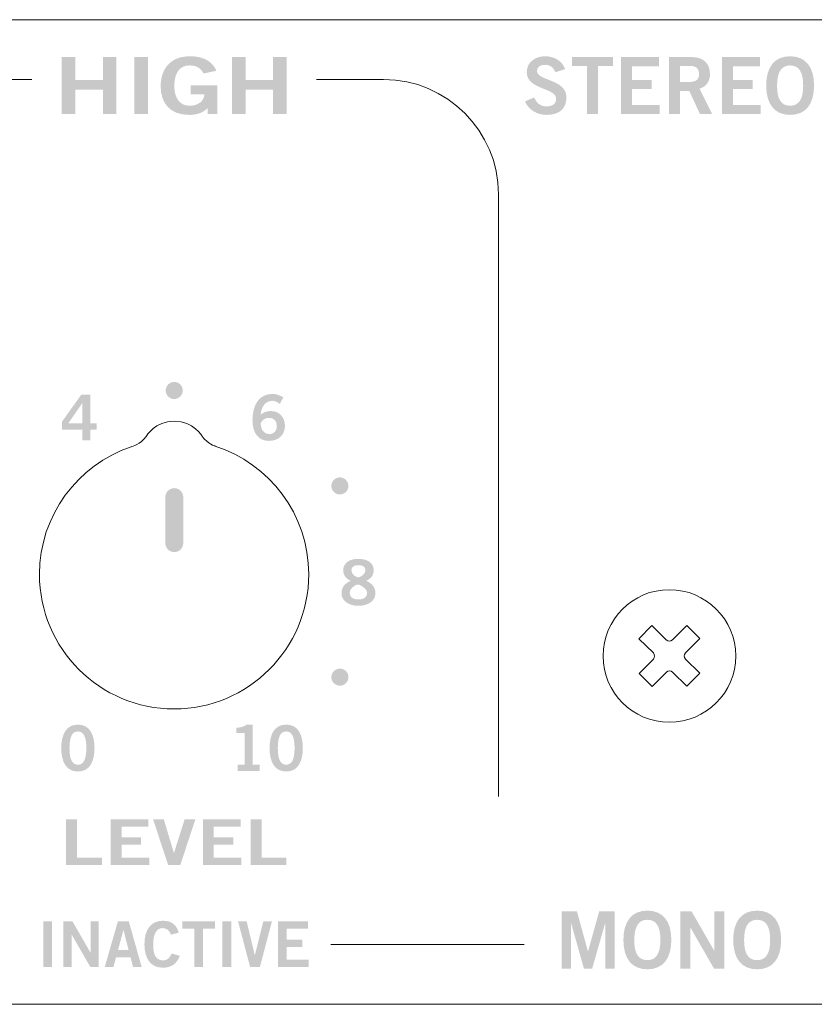
# Model space of a CAD drawing. Extents: x 0 to 19, y 0 to 1.7.
# Drawn here: x 7.3 to 8.7, y 0 to 1.7 of the extents above; entities that cross this region are included whole.
import ezdxf

# ---------------------------------------------------------------- set-up
doc = ezdxf.new("R2010")
doc.units = 0
doc.header["$MEASUREMENT"] = 0
doc.layers.add('DRC', color=4, linetype='Continuous')

msp = doc.modelspace()

# ---------------------------------------------------------------- hatches: boundary and pattern name
at = {"layer": 'DRC', "lineweight": 0}
h = msp.add_hatch(color=256, dxfattribs=at)
edge = h.paths.add_edge_path()
edge.add_spline(control_points=[(7.3784, 1.5641), (7.3784, 1.5641), (7.3784, 1.6643), (7.3784, 1.6643), (7.3784, 1.6643), (7.4024, 1.6643), (7.4024, 1.6643), (7.4024, 1.6643), (7.4024, 1.6243), (7.4024, 1.6243), (7.4024, 1.6243), (7.4507, 1.6243), (7.4507, 1.6243), (7.4507, 1.6243), (7.4507, 1.6643), (7.4507, 1.6643), (7.4507, 1.6643), (7.4746, 1.6643), (7.4746, 1.6643), (7.4746, 1.6643), (7.4746, 1.5641), (7.4746, 1.5641), (7.4746, 1.5641), (7.4507, 1.5641), (7.4507, 1.5641), (7.4507, 1.5641), (7.4507, 1.6071), (7.4507, 1.6071), (7.4507, 1.6071), (7.4024, 1.6071), (7.4024, 1.6071), (7.4024, 1.6071), (7.4024, 1.5641), (7.4024, 1.5641), (7.4024, 1.5641), (7.3784, 1.5641), (7.3784, 1.5641)], knot_values=[0, 0, 0, 0, 1, 1, 1, 2, 2, 2, 3, 3, 3, 4, 4, 4, 5, 5, 5, 6, 6, 6, 7, 7, 7, 8, 8, 8, 9, 9, 9, 10, 10, 10, 11, 11, 11, 12, 12, 12, 12], degree=3, periodic=0)
h = msp.add_hatch(color=256, dxfattribs=at)
edge = h.paths.add_edge_path()
edge.add_spline(control_points=[(7.506, 1.5641), (7.506, 1.5641), (7.506, 1.6643), (7.506, 1.6643), (7.506, 1.6643), (7.53, 1.6643), (7.53, 1.6643), (7.53, 1.6643), (7.53, 1.5641), (7.53, 1.5641), (7.53, 1.5641), (7.506, 1.5641), (7.506, 1.5641)], knot_values=[0, 0, 0, 0, 1, 1, 1, 2, 2, 2, 3, 3, 3, 4, 4, 4, 4], degree=3, periodic=0)
h = msp.add_hatch(color=256, dxfattribs=at)
edge = h.paths.add_edge_path()
edge.add_spline(control_points=[(7.6277, 1.6355), (7.622, 1.6454), (7.6151, 1.6496), (7.6026, 1.6496), (7.5849, 1.6496), (7.5762, 1.6355), (7.5762, 1.6132), (7.5762, 1.5921), (7.5861, 1.5788), (7.6027, 1.5788), (7.6184, 1.5788), (7.6284, 1.5871), (7.629, 1.5986), (7.629, 1.5986), (7.6052, 1.5986), (7.6052, 1.5986), (7.6052, 1.5986), (7.6052, 1.6148), (7.6052, 1.6148), (7.6052, 1.6148), (7.652, 1.6148), (7.652, 1.6148), (7.652, 1.6148), (7.652, 1.5641), (7.652, 1.5641), (7.652, 1.5641), (7.6347, 1.5641), (7.6347, 1.5641), (7.6347, 1.5641), (7.6347, 1.5743), (7.6347, 1.5743), (7.6246, 1.5655), (7.6152, 1.5627), (7.602, 1.5627), (7.568, 1.5627), (7.5522, 1.5843), (7.5522, 1.6127), (7.5522, 1.6382), (7.5644, 1.6657), (7.6045, 1.6657), (7.6295, 1.6657), (7.6441, 1.6549), (7.65, 1.6402), (7.65, 1.6402), (7.6277, 1.6355), (7.6277, 1.6355)], knot_values=[0, 0, 0, 0, 1, 1, 1, 2, 2, 2, 3, 3, 3, 4, 4, 4, 5, 5, 5, 6, 6, 6, 7, 7, 7, 8, 8, 8, 9, 9, 9, 10, 10, 10, 11, 11, 11, 12, 12, 12, 13, 13, 13, 14, 14, 14, 15, 15, 15, 15], degree=3, periodic=0)
h = msp.add_hatch(color=256, dxfattribs=at)
edge = h.paths.add_edge_path()
edge.add_spline(control_points=[(7.6774, 1.5641), (7.6774, 1.5641), (7.6774, 1.6643), (7.6774, 1.6643), (7.6774, 1.6643), (7.7013, 1.6643), (7.7013, 1.6643), (7.7013, 1.6643), (7.7013, 1.6243), (7.7013, 1.6243), (7.7013, 1.6243), (7.7496, 1.6243), (7.7496, 1.6243), (7.7496, 1.6243), (7.7496, 1.6643), (7.7496, 1.6643), (7.7496, 1.6643), (7.7736, 1.6643), (7.7736, 1.6643), (7.7736, 1.6643), (7.7736, 1.5641), (7.7736, 1.5641), (7.7736, 1.5641), (7.7496, 1.5641), (7.7496, 1.5641), (7.7496, 1.5641), (7.7496, 1.6071), (7.7496, 1.6071), (7.7496, 1.6071), (7.7013, 1.6071), (7.7013, 1.6071), (7.7013, 1.6071), (7.7013, 1.5641), (7.7013, 1.5641), (7.7013, 1.5641), (7.6774, 1.5641), (7.6774, 1.5641)], knot_values=[0, 0, 0, 0, 1, 1, 1, 2, 2, 2, 3, 3, 3, 4, 4, 4, 5, 5, 5, 6, 6, 6, 7, 7, 7, 8, 8, 8, 9, 9, 9, 10, 10, 10, 11, 11, 11, 12, 12, 12, 12], degree=3, periodic=0)
h = msp.add_hatch(color=256, dxfattribs=at)
edge = h.paths.add_edge_path()
edge.add_spline(control_points=[(8.2457, 1.6377), (8.2427, 1.6454), (8.2368, 1.6507), (8.2277, 1.6507), (8.2194, 1.6507), (8.2134, 1.6474), (8.2134, 1.6396), (8.2134, 1.6224), (8.2651, 1.626), (8.2651, 1.5935), (8.2651, 1.573), (8.2522, 1.5627), (8.23, 1.5627), (8.2136, 1.5627), (8.1982, 1.5718), (8.1925, 1.5864), (8.1925, 1.5864), (8.2083, 1.5934), (8.2083, 1.5934), (8.2129, 1.5839), (8.2188, 1.5777), (8.2301, 1.5777), (8.2397, 1.5777), (8.247, 1.5813), (8.247, 1.591), (8.247, 1.6107), (8.1954, 1.6068), (8.1954, 1.6377), (8.1954, 1.6556), (8.2104, 1.6657), (8.2277, 1.6657), (8.2438, 1.6657), (8.2572, 1.6577), (8.2631, 1.6431), (8.2631, 1.6431), (8.2457, 1.6377), (8.2457, 1.6377)], knot_values=[0, 0, 0, 0, 1, 1, 1, 2, 2, 2, 3, 3, 3, 4, 4, 4, 5, 5, 5, 6, 6, 6, 7, 7, 7, 8, 8, 8, 9, 9, 9, 10, 10, 10, 11, 11, 11, 12, 12, 12, 12], degree=3, periodic=0)
h = msp.add_hatch(color=256, dxfattribs=at)
edge = h.paths.add_edge_path()
edge.add_spline(control_points=[(8.3468, 1.6645), (8.3468, 1.6645), (8.3468, 1.6484), (8.3468, 1.6484), (8.3468, 1.6484), (8.3205, 1.6484), (8.3205, 1.6484), (8.3205, 1.6484), (8.3205, 1.5641), (8.3205, 1.5641), (8.3205, 1.5641), (8.3013, 1.5641), (8.3013, 1.5641), (8.3013, 1.5641), (8.3013, 1.6484), (8.3013, 1.6484), (8.3013, 1.6484), (8.2751, 1.6484), (8.2751, 1.6484), (8.2751, 1.6484), (8.2751, 1.6645), (8.2751, 1.6645), (8.2751, 1.6645), (8.3468, 1.6645), (8.3468, 1.6645)], knot_values=[0, 0, 0, 0, 1, 1, 1, 2, 2, 2, 3, 3, 3, 4, 4, 4, 5, 5, 5, 6, 6, 6, 7, 7, 7, 8, 8, 8, 8], degree=3, periodic=0)
h = msp.add_hatch(color=256, dxfattribs=at)
edge = h.paths.add_edge_path()
edge.add_spline(control_points=[(8.3612, 1.5641), (8.3612, 1.5641), (8.3612, 1.6643), (8.3612, 1.6643), (8.3612, 1.6643), (8.4276, 1.6643), (8.4276, 1.6643), (8.4276, 1.6643), (8.4276, 1.6482), (8.4276, 1.6482), (8.4276, 1.6482), (8.3804, 1.6482), (8.3804, 1.6482), (8.3804, 1.6482), (8.3804, 1.6243), (8.3804, 1.6243), (8.3804, 1.6243), (8.4147, 1.6243), (8.4147, 1.6243), (8.4147, 1.6243), (8.4147, 1.6082), (8.4147, 1.6082), (8.4147, 1.6082), (8.3804, 1.6082), (8.3804, 1.6082), (8.3804, 1.6082), (8.3804, 1.5802), (8.3804, 1.5802), (8.3804, 1.5802), (8.4291, 1.5802), (8.4291, 1.5802), (8.4291, 1.5802), (8.4291, 1.5641), (8.4291, 1.5641), (8.4291, 1.5641), (8.3612, 1.5641), (8.3612, 1.5641)], knot_values=[0, 0, 0, 0, 1, 1, 1, 2, 2, 2, 3, 3, 3, 4, 4, 4, 5, 5, 5, 6, 6, 6, 7, 7, 7, 8, 8, 8, 9, 9, 9, 10, 10, 10, 11, 11, 11, 12, 12, 12, 12], degree=3, periodic=0)
h = msp.add_hatch(color=256, dxfattribs=at)
edge = h.paths.add_edge_path(flags=16)
edge.add_spline(control_points=[(8.4644, 1.6204), (8.4644, 1.6204), (8.4786, 1.6204), (8.4786, 1.6204), (8.4936, 1.6204), (8.4981, 1.6252), (8.4981, 1.6346), (8.4981, 1.6441), (8.4925, 1.6488), (8.4819, 1.6488), (8.4819, 1.6488), (8.4644, 1.6488), (8.4644, 1.6488), (8.4644, 1.6488), (8.4644, 1.6204), (8.4644, 1.6204)], knot_values=[0, 0, 0, 0, 1, 1, 1, 2, 2, 2, 3, 3, 3, 4, 4, 4, 5, 5, 5, 5], degree=3, periodic=0)
edge = h.paths.add_edge_path()
edge.add_spline(control_points=[(8.4452, 1.5641), (8.4452, 1.5641), (8.4452, 1.6643), (8.4452, 1.6643), (8.4452, 1.6643), (8.4852, 1.6643), (8.4852, 1.6643), (8.508, 1.6643), (8.5172, 1.6511), (8.5173, 1.6346), (8.5175, 1.6223), (8.5112, 1.6123), (8.499, 1.6088), (8.499, 1.6088), (8.5211, 1.5641), (8.5211, 1.5641), (8.5211, 1.5641), (8.4998, 1.5641), (8.4998, 1.5641), (8.4998, 1.5641), (8.4809, 1.6049), (8.4809, 1.6049), (8.4809, 1.6049), (8.4644, 1.6049), (8.4644, 1.6049), (8.4644, 1.6049), (8.4644, 1.5641), (8.4644, 1.5641), (8.4644, 1.5641), (8.4452, 1.5641), (8.4452, 1.5641)], knot_values=[0, 0, 0, 0, 1, 1, 1, 2, 2, 2, 3, 3, 3, 4, 4, 4, 5, 5, 5, 6, 6, 6, 7, 7, 7, 8, 8, 8, 9, 9, 9, 10, 10, 10, 10], degree=3, periodic=0)
h = msp.add_hatch(color=256, dxfattribs=at)
edge = h.paths.add_edge_path()
edge.add_spline(control_points=[(8.5387, 1.5641), (8.5387, 1.5641), (8.5387, 1.6643), (8.5387, 1.6643), (8.5387, 1.6643), (8.6051, 1.6643), (8.6051, 1.6643), (8.6051, 1.6643), (8.6051, 1.6482), (8.6051, 1.6482), (8.6051, 1.6482), (8.5579, 1.6482), (8.5579, 1.6482), (8.5579, 1.6482), (8.5579, 1.6243), (8.5579, 1.6243), (8.5579, 1.6243), (8.5922, 1.6243), (8.5922, 1.6243), (8.5922, 1.6243), (8.5922, 1.6082), (8.5922, 1.6082), (8.5922, 1.6082), (8.5579, 1.6082), (8.5579, 1.6082), (8.5579, 1.6082), (8.5579, 1.5802), (8.5579, 1.5802), (8.5579, 1.5802), (8.6066, 1.5802), (8.6066, 1.5802), (8.6066, 1.5802), (8.6066, 1.5641), (8.6066, 1.5641), (8.6066, 1.5641), (8.5387, 1.5641), (8.5387, 1.5641)], knot_values=[0, 0, 0, 0, 1, 1, 1, 2, 2, 2, 3, 3, 3, 4, 4, 4, 5, 5, 5, 6, 6, 6, 7, 7, 7, 8, 8, 8, 9, 9, 9, 10, 10, 10, 11, 11, 11, 12, 12, 12, 12], degree=3, periodic=0)
h = msp.add_hatch(color=256, dxfattribs=at)
edge = h.paths.add_edge_path(flags=16)
edge.add_spline(control_points=[(8.6581, 1.6496), (8.6425, 1.6496), (8.6352, 1.6377), (8.6352, 1.6142), (8.635, 1.5907), (8.6423, 1.5788), (8.6581, 1.5788), (8.6738, 1.5788), (8.6811, 1.5907), (8.6811, 1.6142), (8.6811, 1.6377), (8.6738, 1.6496), (8.6581, 1.6496)], knot_values=[0, 0, 0, 0, 1, 1, 1, 2, 2, 2, 3, 3, 3, 4, 4, 4, 4], degree=3, periodic=0)
edge = h.paths.add_edge_path()
edge.add_spline(control_points=[(8.6581, 1.5627), (8.6308, 1.5627), (8.6161, 1.5814), (8.6161, 1.6142), (8.6161, 1.647), (8.6308, 1.6657), (8.6581, 1.6657), (8.6855, 1.6657), (8.7002, 1.647), (8.7002, 1.6142), (8.7002, 1.5814), (8.6855, 1.5627), (8.6581, 1.5627)], knot_values=[0, 0, 0, 0, 1, 1, 1, 2, 2, 2, 3, 3, 3, 4, 4, 4, 4], degree=3, periodic=0)
at = {"layer": 'DRC'}
h = msp.add_hatch(color=256, dxfattribs=at)
edge = h.paths.add_edge_path()
edge.add_spline(control_points=[(7.591, 1.0785), (7.591, 1.0702), (7.5843, 1.0635), (7.576, 1.0635), (7.5677, 1.0635), (7.561, 1.0702), (7.561, 1.0785), (7.561, 1.0868), (7.5677, 1.0935), (7.576, 1.0935), (7.5843, 1.0935), (7.591, 1.0868), (7.591, 1.0785)], knot_values=[0, 0, 0, 0, 1, 1, 1, 2, 2, 2, 3, 3, 3, 4, 4, 4, 4], degree=3, periodic=0)
at = {"layer": 'DRC', "lineweight": 0}
h = msp.add_hatch(color=256, dxfattribs=at)
edge = h.paths.add_edge_path(flags=16)
edge.add_spline(control_points=[(7.4148, 1.0206), (7.4148, 1.0206), (7.4148, 1.0564), (7.4148, 1.0564), (7.4148, 1.0564), (7.4146, 1.0564), (7.4146, 1.0564), (7.4146, 1.0564), (7.3898, 1.0206), (7.3898, 1.0206), (7.3898, 1.0206), (7.4148, 1.0206), (7.4148, 1.0206)], knot_values=[0, 0, 0, 0, 1, 1, 1, 2, 2, 2, 3, 3, 3, 4, 4, 4, 4], degree=3, periodic=0)
edge = h.paths.add_edge_path()
edge.add_spline(control_points=[(7.3787, 1.0236), (7.3787, 1.0236), (7.4129, 1.0713), (7.4129, 1.0713), (7.4129, 1.0713), (7.4286, 1.0713), (7.4286, 1.0713), (7.4286, 1.0713), (7.4286, 1.0206), (7.4286, 1.0206), (7.4286, 1.0206), (7.4399, 1.0206), (7.4399, 1.0206), (7.4399, 1.0206), (7.4399, 1.0095), (7.4399, 1.0095), (7.4399, 1.0095), (7.4286, 1.0095), (7.4286, 1.0095), (7.4286, 1.0095), (7.4286, 0.9911), (7.4286, 0.9911), (7.4286, 0.9911), (7.4148, 0.9911), (7.4148, 0.9911), (7.4148, 0.9911), (7.4148, 1.0095), (7.4148, 1.0095), (7.4148, 1.0095), (7.3787, 1.0095), (7.3787, 1.0095), (7.3787, 1.0095), (7.3787, 1.0236), (7.3787, 1.0236)], knot_values=[0, 0, 0, 0, 1, 1, 1, 2, 2, 2, 3, 3, 3, 4, 4, 4, 5, 5, 5, 6, 6, 6, 7, 7, 7, 8, 8, 8, 9, 9, 9, 10, 10, 10, 11, 11, 11, 11], degree=3, periodic=0)
h = msp.add_hatch(color=256, dxfattribs=at)
edge = h.paths.add_edge_path(flags=16)
edge.add_spline(control_points=[(7.7424, 1.0304), (7.736, 1.0304), (7.7311, 1.0273), (7.728, 1.0213), (7.728, 1.0077), (7.7356, 1.0019), (7.7434, 1.0019), (7.7511, 1.0019), (7.7563, 1.0075), (7.7562, 1.0158), (7.7563, 1.0247), (7.7514, 1.0304), (7.7424, 1.0304)], knot_values=[0, 0, 0, 0, 1, 1, 1, 2, 2, 2, 3, 3, 3, 4, 4, 4, 4], degree=3, periodic=0)
edge = h.paths.add_edge_path()
edge.add_spline(control_points=[(7.7615, 1.0548), (7.7582, 1.0577), (7.7537, 1.0604), (7.748, 1.0604), (7.7371, 1.0604), (7.7282, 1.0495), (7.728, 1.0359), (7.7332, 1.0405), (7.7386, 1.0424), (7.746, 1.0424), (7.7601, 1.0424), (7.7705, 1.0317), (7.7706, 1.0164), (7.7705, 0.9996), (7.7584, 0.9899), (7.7423, 0.9899), (7.7255, 0.9899), (7.7135, 1.0019), (7.7135, 1.0264), (7.7135, 1.0544), (7.7262, 1.0724), (7.748, 1.0724), (7.7557, 1.0724), (7.7617, 1.0701), (7.7678, 1.0664), (7.7678, 1.0664), (7.7615, 1.0548), (7.7615, 1.0548)], knot_values=[0, 0, 0, 0, 1, 1, 1, 2, 2, 2, 3, 3, 3, 4, 4, 4, 5, 5, 5, 6, 6, 6, 7, 7, 7, 8, 8, 8, 9, 9, 9, 9], degree=3, periodic=0)
at = {"layer": 'DRC'}
h = msp.add_hatch(color=256, dxfattribs=at)
edge = h.paths.add_edge_path()
edge.add_spline(control_points=[(7.8821, 0.9108), (7.8821, 0.9025), (7.8753, 0.8958), (7.8671, 0.8958), (7.8588, 0.8958), (7.8521, 0.9025), (7.8521, 0.9108), (7.8521, 0.9191), (7.8588, 0.9258), (7.8671, 0.9258), (7.8753, 0.9258), (7.8821, 0.9191), (7.8821, 0.9108)], knot_values=[0, 0, 0, 0, 1, 1, 1, 2, 2, 2, 3, 3, 3, 4, 4, 4, 4], degree=3, periodic=0)
at = {"layer": 'DRC', "lineweight": 0}
h = msp.add_hatch(color=256, dxfattribs=at)
edge = h.paths.add_edge_path()
edge.add_spline(control_points=[(7.5604, 0.8912), (7.5604, 0.8912), (7.5604, 0.8912), (7.5604, 0.8912), (7.5604, 0.8998), (7.5675, 0.9069), (7.5762, 0.9069), (7.5848, 0.9069), (7.5919, 0.8998), (7.5919, 0.8912), (7.5919, 0.8912), (7.5919, 0.8911), (7.5919, 0.8911), (7.5919, 0.8911), (7.5919, 0.8103), (7.5919, 0.8103), (7.5919, 0.8103), (7.5919, 0.8103), (7.5919, 0.8103), (7.5919, 0.8016), (7.5848, 0.7945), (7.5762, 0.7945), (7.5675, 0.7945), (7.5604, 0.8016), (7.5604, 0.8103), (7.5604, 0.8103), (7.5604, 0.8911), (7.5604, 0.8911), (7.5604, 0.8911), (7.5604, 0.8911), (7.5604, 0.8911), (7.5604, 0.8911), (7.5604, 0.8912), (7.5604, 0.8912)], knot_values=[0, 0, 0, 0, 1, 1, 1, 2, 2, 2, 3, 3, 3, 4, 4, 4, 5, 5, 5, 6, 6, 6, 7, 7, 7, 8, 8, 8, 9, 9, 9, 10, 10, 10, 11, 11, 11, 11], degree=3, periodic=0)
h = msp.add_hatch(color=256, dxfattribs=at)
edge = h.paths.add_edge_path(flags=16)
edge.add_spline(control_points=[(7.8874, 0.7625), (7.8874, 0.7551), (7.8956, 0.7502), (7.8997, 0.7502), (7.9038, 0.7502), (7.912, 0.7567), (7.912, 0.7625), (7.912, 0.7678), (7.9087, 0.7716), (7.8996, 0.7716), (7.8907, 0.7716), (7.8874, 0.7678), (7.8874, 0.7625)], knot_values=[0, 0, 0, 0, 1, 1, 1, 2, 2, 2, 3, 3, 3, 4, 4, 4, 4], degree=3, periodic=0)
edge = h.paths.add_edge_path(flags=16)
edge.add_spline(control_points=[(7.915, 0.723), (7.915, 0.7302), (7.9023, 0.7376), (7.8987, 0.7376), (7.8951, 0.7376), (7.8844, 0.7311), (7.8844, 0.723), (7.8844, 0.716), (7.8896, 0.7113), (7.8997, 0.7113), (7.9098, 0.7113), (7.915, 0.716), (7.915, 0.723)], knot_values=[0, 0, 0, 0, 1, 1, 1, 2, 2, 2, 3, 3, 3, 4, 4, 4, 4], degree=3, periodic=0)
edge = h.paths.add_edge_path()
edge.add_spline(control_points=[(7.9134, 0.744), (7.9231, 0.7398), (7.9295, 0.7331), (7.9295, 0.722), (7.9295, 0.7089), (7.9167, 0.7002), (7.8997, 0.7002), (7.8827, 0.7002), (7.8699, 0.7089), (7.8699, 0.722), (7.8699, 0.7331), (7.8763, 0.7398), (7.886, 0.744), (7.8782, 0.7482), (7.8729, 0.7532), (7.8729, 0.7627), (7.8729, 0.7749), (7.8834, 0.7827), (7.8997, 0.7827), (7.916, 0.7827), (7.9265, 0.7749), (7.9265, 0.7627), (7.9265, 0.7532), (7.9213, 0.7482), (7.9134, 0.744)], knot_values=[0, 0, 0, 0, 1, 1, 1, 2, 2, 2, 3, 3, 3, 4, 4, 4, 5, 5, 5, 6, 6, 6, 7, 7, 7, 8, 8, 8, 8], degree=3, periodic=0)
at = {"layer": 'DRC'}
h = msp.add_hatch(color=256, dxfattribs=at)
edge = h.paths.add_edge_path()
edge.add_spline(control_points=[(7.8821, 0.5748), (7.8821, 0.5665), (7.8753, 0.5598), (7.8671, 0.5598), (7.8588, 0.5598), (7.8521, 0.5665), (7.8521, 0.5748), (7.8521, 0.5831), (7.8588, 0.5898), (7.8671, 0.5898), (7.8753, 0.5898), (7.8821, 0.5831), (7.8821, 0.5748)], knot_values=[0, 0, 0, 0, 1, 1, 1, 2, 2, 2, 3, 3, 3, 4, 4, 4, 4], degree=3, periodic=0)
at = {"layer": 'DRC', "lineweight": 0}
h = msp.add_hatch(color=256, dxfattribs=at)
edge = h.paths.add_edge_path(flags=16)
edge.add_spline(control_points=[(7.4068, 0.421), (7.4156, 0.421), (7.4216, 0.4283), (7.4216, 0.4502), (7.4216, 0.4721), (7.4156, 0.4794), (7.4068, 0.4794), (7.398, 0.4794), (7.392, 0.4721), (7.392, 0.4502), (7.392, 0.4283), (7.398, 0.421), (7.4068, 0.421)], knot_values=[0, 0, 0, 0, 1, 1, 1, 2, 2, 2, 3, 3, 3, 4, 4, 4, 4], degree=3, periodic=0)
edge = h.paths.add_edge_path()
edge.add_spline(control_points=[(7.4068, 0.4914), (7.428, 0.4914), (7.436, 0.4732), (7.436, 0.4502), (7.436, 0.4272), (7.428, 0.409), (7.4068, 0.409), (7.3856, 0.409), (7.3776, 0.4272), (7.3776, 0.4502), (7.3776, 0.4732), (7.3856, 0.4914), (7.4068, 0.4914)], knot_values=[0, 0, 0, 0, 1, 1, 1, 2, 2, 2, 3, 3, 3, 4, 4, 4, 4], degree=3, periodic=0)
h = msp.add_hatch(color=256, dxfattribs=at)
edge = h.paths.add_edge_path()
edge.add_spline(control_points=[(7.6872, 0.4101), (7.6872, 0.4101), (7.6872, 0.4212), (7.6872, 0.4212), (7.6872, 0.4212), (7.6997, 0.4212), (7.6997, 0.4212), (7.6997, 0.4212), (7.6997, 0.4765), (7.6997, 0.4765), (7.6997, 0.4765), (7.6854, 0.4765), (7.6854, 0.4765), (7.6854, 0.4765), (7.6854, 0.4859), (7.6854, 0.4859), (7.6928, 0.4862), (7.6992, 0.4878), (7.7029, 0.4914), (7.7029, 0.4914), (7.7141, 0.4914), (7.7141, 0.4914), (7.7141, 0.4914), (7.7141, 0.4212), (7.7141, 0.4212), (7.7141, 0.4212), (7.7264, 0.4212), (7.7264, 0.4212), (7.7264, 0.4212), (7.7264, 0.4101), (7.7264, 0.4101), (7.7264, 0.4101), (7.6872, 0.4101), (7.6872, 0.4101)], knot_values=[0, 0, 0, 0, 1, 1, 1, 2, 2, 2, 3, 3, 3, 4, 4, 4, 5, 5, 5, 6, 6, 6, 7, 7, 7, 8, 8, 8, 9, 9, 9, 10, 10, 10, 11, 11, 11, 11], degree=3, periodic=0)
h = msp.add_hatch(color=256, dxfattribs=at)
edge = h.paths.add_edge_path(flags=16)
edge.add_spline(control_points=[(7.7728, 0.421), (7.7815, 0.421), (7.7875, 0.4283), (7.7875, 0.4502), (7.7875, 0.4721), (7.7815, 0.4794), (7.7728, 0.4794), (7.764, 0.4794), (7.758, 0.4721), (7.758, 0.4502), (7.758, 0.4283), (7.764, 0.421), (7.7728, 0.421)], knot_values=[0, 0, 0, 0, 1, 1, 1, 2, 2, 2, 3, 3, 3, 4, 4, 4, 4], degree=3, periodic=0)
edge = h.paths.add_edge_path()
edge.add_spline(control_points=[(7.7728, 0.4914), (7.794, 0.4914), (7.802, 0.4732), (7.802, 0.4502), (7.802, 0.4272), (7.794, 0.409), (7.7728, 0.409), (7.7515, 0.409), (7.7435, 0.4272), (7.7435, 0.4502), (7.7435, 0.4732), (7.7515, 0.4914), (7.7728, 0.4914)], knot_values=[0, 0, 0, 0, 1, 1, 1, 2, 2, 2, 3, 3, 3, 4, 4, 4, 4], degree=3, periodic=0)
h = msp.add_hatch(color=256, dxfattribs=at)
edge = h.paths.add_edge_path()
edge.add_spline(control_points=[(7.3861, 0.2449), (7.3861, 0.2449), (7.3861, 0.3251), (7.3861, 0.3251), (7.3861, 0.3251), (7.4053, 0.3251), (7.4053, 0.3251), (7.4053, 0.3251), (7.4053, 0.2578), (7.4053, 0.2578), (7.4053, 0.2578), (7.4489, 0.2578), (7.4489, 0.2578), (7.4489, 0.2578), (7.4489, 0.2449), (7.4489, 0.2449), (7.4489, 0.2449), (7.3861, 0.2449), (7.3861, 0.2449)], knot_values=[0, 0, 0, 0, 1, 1, 1, 2, 2, 2, 3, 3, 3, 4, 4, 4, 5, 5, 5, 6, 6, 6, 6], degree=3, periodic=0)
h = msp.add_hatch(color=256, dxfattribs=at)
edge = h.paths.add_edge_path()
edge.add_spline(control_points=[(7.4642, 0.2449), (7.4642, 0.2449), (7.4642, 0.3251), (7.4642, 0.3251), (7.4642, 0.3251), (7.5306, 0.3251), (7.5306, 0.3251), (7.5306, 0.3251), (7.5306, 0.3122), (7.5306, 0.3122), (7.5306, 0.3122), (7.4834, 0.3122), (7.4834, 0.3122), (7.4834, 0.3122), (7.4834, 0.2931), (7.4834, 0.2931), (7.4834, 0.2931), (7.5177, 0.2931), (7.5177, 0.2931), (7.5177, 0.2931), (7.5177, 0.2802), (7.5177, 0.2802), (7.5177, 0.2802), (7.4834, 0.2802), (7.4834, 0.2802), (7.4834, 0.2802), (7.4834, 0.2578), (7.4834, 0.2578), (7.4834, 0.2578), (7.5321, 0.2578), (7.5321, 0.2578), (7.5321, 0.2578), (7.5321, 0.2449), (7.5321, 0.2449), (7.5321, 0.2449), (7.4642, 0.2449), (7.4642, 0.2449)], knot_values=[0, 0, 0, 0, 1, 1, 1, 2, 2, 2, 3, 3, 3, 4, 4, 4, 5, 5, 5, 6, 6, 6, 7, 7, 7, 8, 8, 8, 9, 9, 9, 10, 10, 10, 11, 11, 11, 12, 12, 12, 12], degree=3, periodic=0)
h = msp.add_hatch(color=256, dxfattribs=at)
edge = h.paths.add_edge_path()
edge.add_spline(control_points=[(7.5388, 0.3251), (7.5388, 0.3251), (7.5577, 0.3251), (7.5577, 0.3251), (7.5577, 0.3251), (7.5754, 0.266), (7.5754, 0.266), (7.5754, 0.266), (7.5757, 0.266), (7.5757, 0.266), (7.5757, 0.266), (7.5943, 0.3251), (7.5943, 0.3251), (7.5943, 0.3251), (7.6132, 0.3251), (7.6132, 0.3251), (7.6132, 0.3251), (7.5867, 0.2449), (7.5867, 0.2449), (7.5867, 0.2449), (7.5653, 0.2449), (7.5653, 0.2449), (7.5653, 0.2449), (7.5388, 0.3251), (7.5388, 0.3251)], knot_values=[0, 0, 0, 0, 1, 1, 1, 2, 2, 2, 3, 3, 3, 4, 4, 4, 5, 5, 5, 6, 6, 6, 7, 7, 7, 8, 8, 8, 8], degree=3, periodic=0)
h = msp.add_hatch(color=256, dxfattribs=at)
edge = h.paths.add_edge_path()
edge.add_spline(control_points=[(7.6263, 0.2449), (7.6263, 0.2449), (7.6263, 0.3251), (7.6263, 0.3251), (7.6263, 0.3251), (7.6927, 0.3251), (7.6927, 0.3251), (7.6927, 0.3251), (7.6927, 0.3122), (7.6927, 0.3122), (7.6927, 0.3122), (7.6454, 0.3122), (7.6454, 0.3122), (7.6454, 0.3122), (7.6454, 0.2931), (7.6454, 0.2931), (7.6454, 0.2931), (7.6798, 0.2931), (7.6798, 0.2931), (7.6798, 0.2931), (7.6798, 0.2802), (7.6798, 0.2802), (7.6798, 0.2802), (7.6454, 0.2802), (7.6454, 0.2802), (7.6454, 0.2802), (7.6454, 0.2578), (7.6454, 0.2578), (7.6454, 0.2578), (7.6942, 0.2578), (7.6942, 0.2578), (7.6942, 0.2578), (7.6942, 0.2449), (7.6942, 0.2449), (7.6942, 0.2449), (7.6263, 0.2449), (7.6263, 0.2449)], knot_values=[0, 0, 0, 0, 1, 1, 1, 2, 2, 2, 3, 3, 3, 4, 4, 4, 5, 5, 5, 6, 6, 6, 7, 7, 7, 8, 8, 8, 9, 9, 9, 10, 10, 10, 11, 11, 11, 12, 12, 12, 12], degree=3, periodic=0)
h = msp.add_hatch(color=256, dxfattribs=at)
edge = h.paths.add_edge_path()
edge.add_spline(control_points=[(7.7103, 0.2449), (7.7103, 0.2449), (7.7103, 0.3251), (7.7103, 0.3251), (7.7103, 0.3251), (7.7295, 0.3251), (7.7295, 0.3251), (7.7295, 0.3251), (7.7295, 0.2578), (7.7295, 0.2578), (7.7295, 0.2578), (7.7731, 0.2578), (7.7731, 0.2578), (7.7731, 0.2578), (7.7731, 0.2449), (7.7731, 0.2449), (7.7731, 0.2449), (7.7103, 0.2449), (7.7103, 0.2449)], knot_values=[0, 0, 0, 0, 1, 1, 1, 2, 2, 2, 3, 3, 3, 4, 4, 4, 5, 5, 5, 6, 6, 6, 6], degree=3, periodic=0)
h = msp.add_hatch(color=256, dxfattribs=at)
edge = h.paths.add_edge_path()
edge.add_spline(control_points=[(8.2566, 0.0629), (8.2566, 0.0629), (8.2566, 0.1632), (8.2566, 0.1632), (8.2566, 0.1632), (8.2836, 0.1632), (8.2836, 0.1632), (8.2836, 0.1632), (8.3029, 0.0932), (8.3029, 0.0932), (8.3029, 0.0932), (8.3032, 0.0932), (8.3032, 0.0932), (8.3032, 0.0932), (8.3226, 0.1632), (8.3226, 0.1632), (8.3226, 0.1632), (8.3498, 0.1632), (8.3498, 0.1632), (8.3498, 0.1632), (8.3498, 0.0629), (8.3498, 0.0629), (8.3498, 0.0629), (8.3332, 0.0629), (8.3332, 0.0629), (8.3332, 0.0629), (8.3332, 0.1418), (8.3332, 0.1418), (8.3332, 0.1418), (8.3329, 0.1418), (8.3329, 0.1418), (8.3329, 0.1418), (8.3104, 0.0629), (8.3104, 0.0629), (8.3104, 0.0629), (8.2958, 0.0629), (8.2958, 0.0629), (8.2958, 0.0629), (8.2736, 0.1418), (8.2736, 0.1418), (8.2736, 0.1418), (8.2733, 0.1418), (8.2733, 0.1418), (8.2733, 0.1418), (8.2733, 0.0629), (8.2733, 0.0629), (8.2733, 0.0629), (8.2566, 0.0629), (8.2566, 0.0629)], knot_values=[0, 0, 0, 0, 1, 1, 1, 2, 2, 2, 3, 3, 3, 4, 4, 4, 5, 5, 5, 6, 6, 6, 7, 7, 7, 8, 8, 8, 9, 9, 9, 10, 10, 10, 11, 11, 11, 12, 12, 12, 13, 13, 13, 14, 14, 14, 15, 15, 15, 16, 16, 16, 16], degree=3, periodic=0)
h = msp.add_hatch(color=256, dxfattribs=at)
edge = h.paths.add_edge_path(flags=16)
edge.add_spline(control_points=[(8.4073, 0.1485), (8.3916, 0.1485), (8.3844, 0.1365), (8.3844, 0.1131), (8.3841, 0.0896), (8.3915, 0.0776), (8.4073, 0.0776), (8.423, 0.0776), (8.4302, 0.0896), (8.4302, 0.1131), (8.4302, 0.1365), (8.423, 0.1485), (8.4073, 0.1485)], knot_values=[0, 0, 0, 0, 1, 1, 1, 2, 2, 2, 3, 3, 3, 4, 4, 4, 4], degree=3, periodic=0)
edge = h.paths.add_edge_path()
edge.add_spline(control_points=[(8.4073, 0.0615), (8.38, 0.0615), (8.3652, 0.0803), (8.3652, 0.1131), (8.3652, 0.1458), (8.38, 0.1646), (8.4073, 0.1646), (8.4347, 0.1646), (8.4494, 0.1458), (8.4494, 0.1131), (8.4494, 0.0803), (8.4347, 0.0615), (8.4073, 0.0615)], knot_values=[0, 0, 0, 0, 1, 1, 1, 2, 2, 2, 3, 3, 3, 4, 4, 4, 4], degree=3, periodic=0)
h = msp.add_hatch(color=256, dxfattribs=at)
edge = h.paths.add_edge_path()
edge.add_spline(control_points=[(8.465, 0.0629), (8.465, 0.0629), (8.465, 0.1632), (8.465, 0.1632), (8.465, 0.1632), (8.485, 0.1632), (8.485, 0.1632), (8.485, 0.1632), (8.5244, 0.0948), (8.5244, 0.0948), (8.5244, 0.0948), (8.5247, 0.0948), (8.5247, 0.0948), (8.5247, 0.0948), (8.5247, 0.1632), (8.5247, 0.1632), (8.5247, 0.1632), (8.5427, 0.1632), (8.5427, 0.1632), (8.5427, 0.1632), (8.5427, 0.0629), (8.5427, 0.0629), (8.5427, 0.0629), (8.5243, 0.0629), (8.5243, 0.0629), (8.5243, 0.0629), (8.4833, 0.1343), (8.4833, 0.1343), (8.4833, 0.1343), (8.483, 0.1343), (8.483, 0.1343), (8.483, 0.1343), (8.483, 0.0629), (8.483, 0.0629), (8.483, 0.0629), (8.465, 0.0629), (8.465, 0.0629)], knot_values=[0, 0, 0, 0, 1, 1, 1, 2, 2, 2, 3, 3, 3, 4, 4, 4, 5, 5, 5, 6, 6, 6, 7, 7, 7, 8, 8, 8, 9, 9, 9, 10, 10, 10, 11, 11, 11, 12, 12, 12, 12], degree=3, periodic=0)
h = msp.add_hatch(color=256, dxfattribs=at)
edge = h.paths.add_edge_path(flags=16)
edge.add_spline(control_points=[(8.6002, 0.1485), (8.5845, 0.1485), (8.5773, 0.1365), (8.5773, 0.1131), (8.577, 0.0896), (8.5844, 0.0776), (8.6002, 0.0776), (8.6159, 0.0776), (8.6231, 0.0896), (8.6231, 0.1131), (8.6231, 0.1365), (8.6159, 0.1485), (8.6002, 0.1485)], knot_values=[0, 0, 0, 0, 1, 1, 1, 2, 2, 2, 3, 3, 3, 4, 4, 4, 4], degree=3, periodic=0)
edge = h.paths.add_edge_path()
edge.add_spline(control_points=[(8.6002, 0.0615), (8.5729, 0.0615), (8.5581, 0.0803), (8.5581, 0.1131), (8.5581, 0.1458), (8.5729, 0.1646), (8.6002, 0.1646), (8.6276, 0.1646), (8.6423, 0.1458), (8.6423, 0.1131), (8.6423, 0.0803), (8.6276, 0.0615), (8.6002, 0.0615)], knot_values=[0, 0, 0, 0, 1, 1, 1, 2, 2, 2, 3, 3, 3, 4, 4, 4, 4], degree=3, periodic=0)
h = msp.add_hatch(color=256, dxfattribs=at)
edge = h.paths.add_edge_path()
edge.add_spline(control_points=[(7.3461, 0.0654), (7.3461, 0.0654), (7.3461, 0.1457), (7.3461, 0.1457), (7.3461, 0.1457), (7.3614, 0.1457), (7.3614, 0.1457), (7.3614, 0.1457), (7.3614, 0.0654), (7.3614, 0.0654), (7.3614, 0.0654), (7.3461, 0.0654), (7.3461, 0.0654)], knot_values=[0, 0, 0, 0, 1, 1, 1, 2, 2, 2, 3, 3, 3, 4, 4, 4, 4], degree=3, periodic=0)
h = msp.add_hatch(color=256, dxfattribs=at)
edge = h.paths.add_edge_path()
edge.add_spline(control_points=[(7.3813, 0.0654), (7.3813, 0.0654), (7.3813, 0.1457), (7.3813, 0.1457), (7.3813, 0.1457), (7.3973, 0.1457), (7.3973, 0.1457), (7.3973, 0.1457), (7.4288, 0.091), (7.4288, 0.091), (7.4288, 0.091), (7.4291, 0.091), (7.4291, 0.091), (7.4291, 0.091), (7.4291, 0.1457), (7.4291, 0.1457), (7.4291, 0.1457), (7.4435, 0.1457), (7.4435, 0.1457), (7.4435, 0.1457), (7.4435, 0.0654), (7.4435, 0.0654), (7.4435, 0.0654), (7.4287, 0.0654), (7.4287, 0.0654), (7.4287, 0.0654), (7.3959, 0.1225), (7.3959, 0.1225), (7.3959, 0.1225), (7.3957, 0.1225), (7.3957, 0.1225), (7.3957, 0.1225), (7.3957, 0.0654), (7.3957, 0.0654), (7.3957, 0.0654), (7.3813, 0.0654), (7.3813, 0.0654)], knot_values=[0, 0, 0, 0, 1, 1, 1, 2, 2, 2, 3, 3, 3, 4, 4, 4, 5, 5, 5, 6, 6, 6, 7, 7, 7, 8, 8, 8, 9, 9, 9, 10, 10, 10, 11, 11, 11, 12, 12, 12, 12], degree=3, periodic=0)
h = msp.add_hatch(color=256, dxfattribs=at)
edge = h.paths.add_edge_path(flags=16)
edge.add_spline(control_points=[(7.4773, 0.0954), (7.4773, 0.0954), (7.4959, 0.0954), (7.4959, 0.0954), (7.4959, 0.0954), (7.4869, 0.1303), (7.4869, 0.1303), (7.4869, 0.1303), (7.4867, 0.1303), (7.4867, 0.1303), (7.4867, 0.1303), (7.4773, 0.0954), (7.4773, 0.0954)], knot_values=[0, 0, 0, 0, 1, 1, 1, 2, 2, 2, 3, 3, 3, 4, 4, 4, 4], degree=3, periodic=0)
edge = h.paths.add_edge_path()
edge.add_spline(control_points=[(7.4771, 0.1458), (7.4771, 0.1458), (7.4962, 0.1458), (7.4962, 0.1458), (7.4962, 0.1458), (7.5189, 0.0654), (7.5189, 0.0654), (7.5189, 0.0654), (7.5037, 0.0654), (7.5037, 0.0654), (7.5037, 0.0654), (7.4993, 0.0828), (7.4993, 0.0828), (7.4993, 0.0828), (7.4739, 0.0828), (7.4739, 0.0828), (7.4739, 0.0828), (7.4692, 0.0654), (7.4692, 0.0654), (7.4692, 0.0654), (7.4539, 0.0654), (7.4539, 0.0654), (7.4539, 0.0654), (7.4771, 0.1458), (7.4771, 0.1458)], knot_values=[0, 0, 0, 0, 1, 1, 1, 2, 2, 2, 3, 3, 3, 4, 4, 4, 5, 5, 5, 6, 6, 6, 7, 7, 7, 8, 8, 8, 8], degree=3, periodic=0)
h = msp.add_hatch(color=256, dxfattribs=at)
edge = h.paths.add_edge_path()
edge.add_spline(control_points=[(7.5701, 0.1223), (7.5678, 0.1291), (7.5631, 0.1339), (7.5555, 0.1339), (7.5453, 0.1339), (7.5391, 0.1243), (7.5391, 0.1055), (7.5388, 0.0868), (7.5444, 0.0772), (7.5559, 0.0772), (7.5628, 0.0772), (7.5671, 0.0797), (7.5716, 0.0891), (7.5716, 0.0891), (7.5858, 0.0853), (7.5858, 0.0853), (7.5811, 0.0714), (7.5706, 0.0643), (7.5559, 0.0643), (7.5355, 0.0643), (7.5237, 0.0793), (7.5237, 0.1055), (7.5237, 0.1318), (7.5355, 0.1468), (7.5559, 0.1468), (7.5713, 0.1468), (7.5802, 0.1399), (7.5839, 0.1257), (7.5839, 0.1257), (7.5701, 0.1223), (7.5701, 0.1223)], knot_values=[0, 0, 0, 0, 1, 1, 1, 2, 2, 2, 3, 3, 3, 4, 4, 4, 5, 5, 5, 6, 6, 6, 7, 7, 7, 8, 8, 8, 9, 9, 9, 10, 10, 10, 10], degree=3, periodic=0)
h = msp.add_hatch(color=256, dxfattribs=at)
edge = h.paths.add_edge_path()
edge.add_spline(control_points=[(7.6478, 0.1458), (7.6478, 0.1458), (7.6478, 0.1329), (7.6478, 0.1329), (7.6478, 0.1329), (7.6268, 0.1329), (7.6268, 0.1329), (7.6268, 0.1329), (7.6268, 0.0654), (7.6268, 0.0654), (7.6268, 0.0654), (7.6115, 0.0654), (7.6115, 0.0654), (7.6115, 0.0654), (7.6115, 0.1329), (7.6115, 0.1329), (7.6115, 0.1329), (7.5905, 0.1329), (7.5905, 0.1329), (7.5905, 0.1329), (7.5905, 0.1458), (7.5905, 0.1458), (7.5905, 0.1458), (7.6478, 0.1458), (7.6478, 0.1458)], knot_values=[0, 0, 0, 0, 1, 1, 1, 2, 2, 2, 3, 3, 3, 4, 4, 4, 5, 5, 5, 6, 6, 6, 7, 7, 7, 8, 8, 8, 8], degree=3, periodic=0)
h = msp.add_hatch(color=256, dxfattribs=at)
edge = h.paths.add_edge_path()
edge.add_spline(control_points=[(7.6608, 0.0654), (7.6608, 0.0654), (7.6608, 0.1457), (7.6608, 0.1457), (7.6608, 0.1457), (7.6762, 0.1457), (7.6762, 0.1457), (7.6762, 0.1457), (7.6762, 0.0654), (7.6762, 0.0654), (7.6762, 0.0654), (7.6608, 0.0654), (7.6608, 0.0654)], knot_values=[0, 0, 0, 0, 1, 1, 1, 2, 2, 2, 3, 3, 3, 4, 4, 4, 4], degree=3, periodic=0)
h = msp.add_hatch(color=256, dxfattribs=at)
edge = h.paths.add_edge_path()
edge.add_spline(control_points=[(7.6882, 0.1457), (7.6882, 0.1457), (7.7033, 0.1457), (7.7033, 0.1457), (7.7033, 0.1457), (7.7175, 0.0865), (7.7175, 0.0865), (7.7175, 0.0865), (7.7177, 0.0865), (7.7177, 0.0865), (7.7177, 0.0865), (7.7326, 0.1457), (7.7326, 0.1457), (7.7326, 0.1457), (7.7477, 0.1457), (7.7477, 0.1457), (7.7477, 0.1457), (7.7265, 0.0654), (7.7265, 0.0654), (7.7265, 0.0654), (7.7094, 0.0654), (7.7094, 0.0654), (7.7094, 0.0654), (7.6882, 0.1457), (7.6882, 0.1457)], knot_values=[0, 0, 0, 0, 1, 1, 1, 2, 2, 2, 3, 3, 3, 4, 4, 4, 5, 5, 5, 6, 6, 6, 7, 7, 7, 8, 8, 8, 8], degree=3, periodic=0)
h = msp.add_hatch(color=256, dxfattribs=at)
edge = h.paths.add_edge_path()
edge.add_spline(control_points=[(7.7582, 0.0654), (7.7582, 0.0654), (7.7582, 0.1457), (7.7582, 0.1457), (7.7582, 0.1457), (7.8113, 0.1457), (7.8113, 0.1457), (7.8113, 0.1457), (7.8113, 0.1328), (7.8113, 0.1328), (7.8113, 0.1328), (7.7735, 0.1328), (7.7735, 0.1328), (7.7735, 0.1328), (7.7735, 0.1136), (7.7735, 0.1136), (7.7735, 0.1136), (7.8009, 0.1136), (7.8009, 0.1136), (7.8009, 0.1136), (7.8009, 0.1008), (7.8009, 0.1008), (7.8009, 0.1008), (7.7735, 0.1008), (7.7735, 0.1008), (7.7735, 0.1008), (7.7735, 0.0783), (7.7735, 0.0783), (7.7735, 0.0783), (7.8125, 0.0783), (7.8125, 0.0783), (7.8125, 0.0783), (7.8125, 0.0654), (7.8125, 0.0654), (7.8125, 0.0654), (7.7582, 0.0654), (7.7582, 0.0654)], knot_values=[0, 0, 0, 0, 1, 1, 1, 2, 2, 2, 3, 3, 3, 4, 4, 4, 5, 5, 5, 6, 6, 6, 7, 7, 7, 8, 8, 8, 9, 9, 9, 10, 10, 10, 11, 11, 11, 12, 12, 12, 12], degree=3, periodic=0)

# ---------------------------------------------------------------- linework, layer by layer
at = {"layer": 'DRC', "lineweight": 5}
for p, q in [((0, 1.73), (19, 1.73)), ((7.326, 1.625), (6.871, 1.625)), ((8.4993, 0.6426), (8.4742, 0.6174)), ((8.4407, 0.5838), (8.4156, 0.5586)), ((8.4994, 0.5816), (8.4766, 0.5587)), ((8.191, 0.105), (7.851, 0.105)), ((19, 0), (0, 0))]:
    msp.add_line(p, q, dxfattribs=at)
msp.add_circle((8.446, 0.612), 0.1165, dxfattribs=at)
for points in [[(7.944, 1.625), (7.944, 1.625), (7.8259, 1.625), (7.8259, 1.625)], [(8.1459, 1.4231), (8.1459, 1.5342), (8.055, 1.625), (7.944, 1.625)], [(8.1459, 0.365), (8.1459, 0.365), (8.1459, 1.4231), (8.1459, 1.4231)], [(7.5268, 0.9979), (7.5273, 0.9985), (7.5422, 1.0247), (7.5762, 1.0245)], [(7.5762, 1.0245), (7.6101, 1.0243), (7.625, 0.9985), (7.6254, 0.9979)], [(7.5001, 0.9794), (7.5025, 0.98), (7.5162, 0.9838), (7.5268, 0.9979)], [(7.6254, 0.9979), (7.6362, 0.9842), (7.6472, 0.981), (7.6479, 0.9807)], [(8.3926, 0.6424), (8.3926, 0.6424), (8.4154, 0.6653), (8.4154, 0.6653)], [(8.4154, 0.6653), (8.4154, 0.6653), (8.4406, 0.6402), (8.4406, 0.6402)], [(8.4513, 0.6402), (8.4513, 0.6402), (8.4764, 0.6654), (8.4764, 0.6654)], [(8.4764, 0.6654), (8.4764, 0.6654), (8.4993, 0.6426), (8.4993, 0.6426)], [(8.4178, 0.6173), (8.4178, 0.6173), (8.3926, 0.6424), (8.3926, 0.6424)], [(8.4406, 0.6402), (8.4435, 0.6372), (8.4483, 0.6373), (8.4513, 0.6402)], [(8.4993, 0.6426), (8.4993, 0.6426), (8.4742, 0.6174), (8.4742, 0.6174)], [(8.3927, 0.5814), (8.3927, 0.5814), (8.4178, 0.6066), (8.4178, 0.6066)], [(8.4178, 0.6066), (8.4208, 0.6096), (8.4207, 0.6143), (8.4178, 0.6173)], [(8.4742, 0.6174), (8.4712, 0.6144), (8.4712, 0.6097), (8.4742, 0.6067)], [(8.4742, 0.6067), (8.4742, 0.6067), (8.4994, 0.5816), (8.4994, 0.5816)], [(8.4156, 0.5586), (8.4156, 0.5586), (8.3927, 0.5814), (8.3927, 0.5814)], [(8.4407, 0.5838), (8.4407, 0.5838), (8.4156, 0.5586), (8.4156, 0.5586)], [(8.4514, 0.5838), (8.4484, 0.5868), (8.4437, 0.5868), (8.4407, 0.5838)], [(8.4766, 0.5587), (8.4766, 0.5587), (8.4514, 0.5838), (8.4514, 0.5838)], [(8.4994, 0.5816), (8.4994, 0.5816), (8.4766, 0.5587), (8.4766, 0.5587)]]:
    msp.add_open_spline(points, degree=3, dxfattribs=at)
msp.add_open_spline([(7.6479, 0.9807), (7.7432, 0.9502), (7.8123, 0.8609), (7.8123, 0.7555), (7.8123, 0.6249), (7.7064, 0.519), (7.5758, 0.519), (7.4452, 0.519), (7.3393, 0.6249), (7.3393, 0.7555), (7.3393, 0.8596), (7.4067, 0.9478), (7.5001, 0.9794)], degree=3, knots=[0, 0, 0, 0, 1, 1, 1, 2, 2, 2, 3, 3, 3, 4, 4, 4, 4], dxfattribs=at)

doc.saveas('drawing.dxf')
